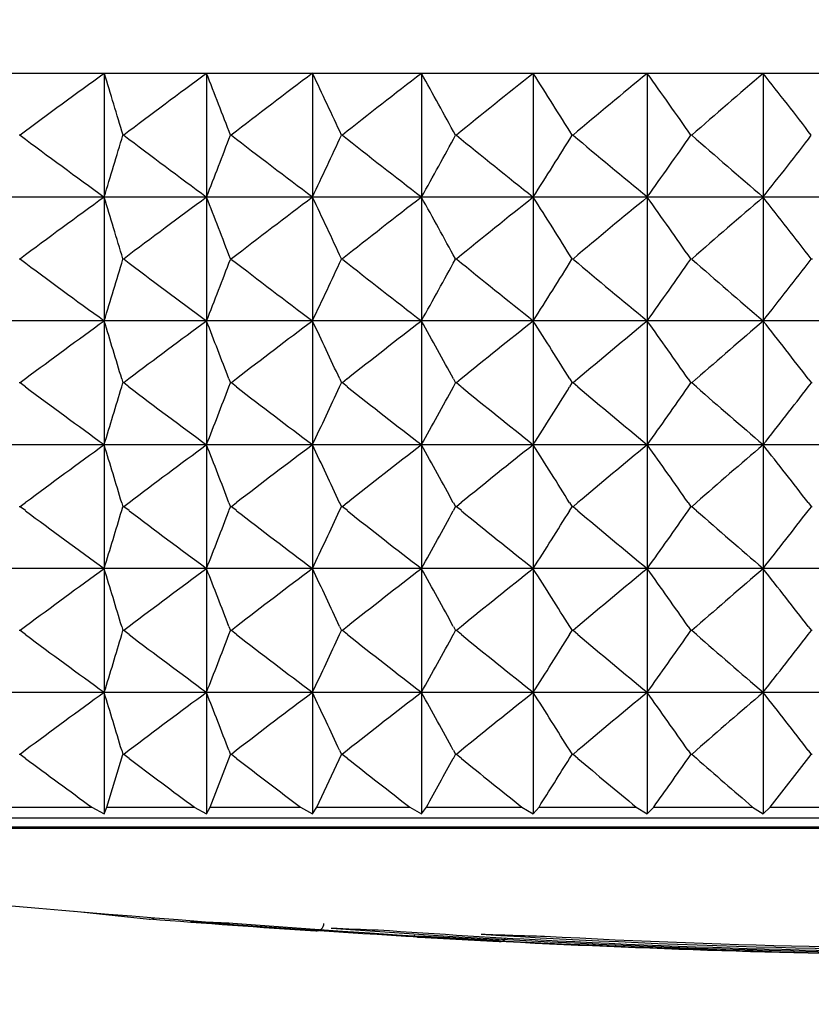
# Model space of a CAD drawing. Units: millimetres. Extents: x 7 to 203, y 5 to 291.
# Drawn here: x 111 to 112, y 216 to 217 of the extents above; entities that cross this region are included whole.
import ezdxf
from ezdxf.enums import TextEntityAlignment as Align

# ---------------------------------------------------------------- set-up
doc = ezdxf.new("R2010")
doc.units = ezdxf.units.MM
doc.layers.add('Layer3', color=7, linetype='Continuous')
doc.layers.add('Layer9', color=7, linetype='Continuous')
doc.styles.add('SEACAD_Arial', font='arial.ttf')
doc.styles.add('SEACAD_Solid_Edge_ANSI1_Symbols', font='semeca1.ttf')
doc.dimstyles.new('TPI_1_6', dxfattribs={"dimtxt": 6, "dimasz": 6, "dimexe": 3, "dimexo": 0, "dimgap": 1.5, "dimtad": 0, "dimtih": 1, "dimtoh": 1, "dimdec": 0, "dimlfac": 6, "dimtxsty": 'SEACAD_Arial', "dimblk1": '_SE_FILLED', "dimblk2": '_SE_FILLED', "dimsah": 1, "dimcen": 3, "dimadec": 0, "dimazin": 0, "dimtfac": 0.7, "dimtdec": 3, "dimtofl": 0, "dimtmove": 0, "dimatfit": 3, "dimfxl": 1, "dimtolj": 1, "dimarcsym": 0})
doc.dimstyles.new('TPI_1_7_5', dxfattribs={"dimtxt": 6, "dimasz": 6, "dimexe": 3, "dimexo": 0, "dimgap": 1.5, "dimtad": 0, "dimtih": 1, "dimtoh": 1, "dimdec": 0, "dimlfac": 7.5, "dimtxsty": 'SEACAD_Arial', "dimblk1": '_SE_FILLED', "dimblk2": '_SE_FILLED', "dimsah": 1, "dimcen": 3, "dimadec": 0, "dimazin": 0, "dimtfac": 0.7, "dimtdec": 3, "dimtofl": 0, "dimtmove": 0, "dimatfit": 3, "dimfxl": 1, "dimarcsym": 0})

# ---------------------------------------------------------------- blocks, each defined once
blk = doc.blocks.new('DMBLK12')
at = {"layer": 'Layer3', "linetype": 'Continuous'}
for points in [[(100.0022, 201.529), (105.9413, 200.2145), (100.7496, 203.3841)], [(123.9492, 203.3841), (118.7575, 200.2145), (124.6965, 201.529)]]:
    blk.add_hatch(color=7, dxfattribs=at).paths.add_polyline_path(points)
at = {"layer": 'Layer3', "color": 7, "linetype": 'Continuous'}
for p, q in [((112.2804, 223.8723), (105.1648, 197.3167)), ((112.4184, 223.8723), (119.534, 197.3167))]:
    blk.add_line(p, q, dxfattribs=at)
for start, end in [(227.23038, 255), (285, 312.76962)]:
    blk.add_arc((112.3494, 224.1299), 24.759, start, end, dxfattribs=at)
at = {"layer": 'Layer3', "color": 7, "linetype": 'Continuous', "style": 'SEACAD_Arial'}
blk.add_text('30°', height=6, dxfattribs=at).set_placement((105.9581, 202.3708), align=Align.TOP_LEFT)
blk = doc.blocks.new('_SE_FILLED')
at = {"color": 0}
blk.add_line((0, 0), (-1, 0), dxfattribs=at)
blk.add_solid([(0, 0), (-1, -0.1665), (-1, 0.1665), (0, 0)], dxfattribs=at)
blk = doc.blocks.new('DMBLK13')
at = {"layer": 'Layer3', "linetype": 'Continuous'}
for points in [[(89.0952, 187.9616), (95.0952, 188.9616), (89.0952, 189.9616)], [(135.6037, 187.9616), (135.6037, 189.9616), (129.6037, 188.9616)]]:
    blk.add_hatch(color=7, dxfattribs=at).paths.add_polyline_path(points)
at = {"layer": 'Layer3', "color": 7, "linetype": 'Continuous'}
for p, q in [((129.6037, 218.9322), (129.6037, 185.9616)), ((95.0952, 218.9246), (95.0952, 185.9616)), ((83.0952, 188.9616), (95.0952, 188.9616)), ((129.6037, 188.9616), (141.6037, 188.9616))]:
    blk.add_line(p, q, dxfattribs=at)
for s, style, p in [('O', 'SEACAD_Solid_Edge_ANSI1_Symbols', (101.2849, 191.9616)), ('260', 'SEACAD_Arial', (109.327, 191.9616))]:
    blk.add_text(s, height=6, dxfattribs=dict(at, style=style)).set_placement(p, align=Align.TOP_LEFT)

msp = doc.modelspace()

# ---------------------------------------------------------------- linework, layer by layer
at = {"layer": 'Layer9', "color": 7, "linetype": 'Continuous'}
for p, q in [((110.3942, 216.6341), (113.4031, 216.6341)), ((111.3078, 216.634), (111.3078, 216.5061)), ((111.4138, 216.634), (111.4138, 216.5061)), ((111.5234, 216.634), (111.5234, 216.5061)), ((111.6363, 216.634), (111.6363, 216.5061)), ((111.7521, 216.634), (111.7521, 216.5061)), ((111.8701, 216.634), (111.8701, 216.5061)), ((111.9901, 216.634), (111.9901, 216.5061)), ((111.2206, 216.57), (111.2198, 216.57)), ((111.328, 216.57), (111.3272, 216.57)), ((111.4394, 216.57), (111.4385, 216.57)), ((111.5544, 216.57), (111.5535, 216.57)), ((111.6725, 216.57), (111.6716, 216.57)), ((111.7933, 216.57), (111.7923, 216.57)), ((111.9163, 216.57), (111.9153, 216.57)), ((114.3045, 216.5059), (110.3942, 216.5059)), ((111.3078, 216.5058), (111.3078, 216.3779)), ((111.4138, 216.5058), (111.4138, 216.3779)), ((111.5234, 216.5058), (111.5234, 216.3779)), ((111.6363, 216.5058), (111.6363, 216.3779)), ((111.7521, 216.5058), (111.7521, 216.3779)), ((111.8701, 216.5058), (111.8701, 216.3779)), ((111.9901, 216.5058), (111.9901, 216.3779)), ((111.2198, 216.4421), (111.221, 216.4421)), ((111.221, 216.4416), (111.2198, 216.4416)), ((111.221, 216.4416), (111.221, 216.4421)), ((111.3271, 216.4421), (111.3283, 216.4421)), ((111.3271, 216.4421), (111.3271, 216.4416)), ((111.3284, 216.4416), (111.3271, 216.4416)), ((111.3284, 216.4416), (111.3283, 216.4421)), ((111.4384, 216.4421), (111.4397, 216.4421)), ((111.4384, 216.4421), (111.4384, 216.4416)), ((111.4398, 216.4416), (111.4384, 216.4416)), ((111.4398, 216.4416), (111.4397, 216.4421)), ((111.5533, 216.4421), (111.5547, 216.4421)), ((111.5533, 216.4421), (111.5533, 216.4416)), ((111.5547, 216.4416), (111.5533, 216.4416)), ((111.5547, 216.4416), (111.5547, 216.4421)), ((111.6714, 216.4421), (111.6728, 216.4421)), ((111.6714, 216.4421), (111.6714, 216.4416)), ((111.6728, 216.4416), (111.6714, 216.4416)), ((111.6728, 216.4416), (111.6728, 216.4421)), ((111.7922, 216.4421), (111.7921, 216.4416)), ((111.7936, 216.4416), (111.7921, 216.4416)), ((111.7922, 216.4421), (111.7936, 216.4421)), ((111.7936, 216.4416), (111.7936, 216.4421)), ((111.9151, 216.4421), (111.9166, 216.4421)), ((111.9151, 216.4421), (111.9151, 216.4416)), ((111.9166, 216.4416), (111.9151, 216.4416)), ((111.9166, 216.4416), (111.9166, 216.4421)), ((112.0398, 216.4421), (112.0397, 216.4416)), ((112.0413, 216.4416), (112.0397, 216.4416)), ((112.0398, 216.4421), (112.0412, 216.4421)), ((114.3045, 216.3778), (110.3942, 216.3778)), ((111.3078, 216.3777), (111.3078, 216.2498)), ((111.4138, 216.3777), (111.4138, 216.2498)), ((111.5234, 216.3777), (111.5234, 216.2498)), ((111.6363, 216.3777), (111.6363, 216.2498)), ((111.7521, 216.3777), (111.752, 216.2498)), ((111.8701, 216.3777), (111.8701, 216.2498)), ((111.9901, 216.3777), (111.9901, 216.2498)), ((111.2261, 216.3178), (111.2206, 216.3137)), ((111.3259, 216.3178), (111.3271, 216.3137)), ((111.3334, 216.3178), (111.328, 216.3137)), ((111.4369, 216.3178), (111.4385, 216.3137)), ((111.4447, 216.3178), (111.4394, 216.3137)), ((111.5516, 216.3178), (111.5535, 216.3137)), ((111.5595, 216.3178), (111.5544, 216.3137)), ((111.6693, 216.3178), (111.6715, 216.3137)), ((111.6775, 216.3178), (111.6725, 216.3137)), ((111.7898, 216.3178), (111.7923, 216.3137)), ((111.7981, 216.3178), (111.7933, 216.3137)), ((111.9124, 216.3178), (111.9153, 216.3137)), ((111.9209, 216.3178), (111.9162, 216.3137)), ((112.0368, 216.3178), (112.04, 216.3137)), ((111.2206, 216.3137), (111.2198, 216.3137)), ((111.2262, 216.3096), (111.2206, 216.3137)), ((111.3259, 216.3096), (111.3271, 216.3137)), ((111.328, 216.3137), (111.3271, 216.3137)), ((111.3334, 216.3096), (111.328, 216.3137)), ((111.4369, 216.3096), (111.4385, 216.3137)), ((111.4394, 216.3137), (111.4385, 216.3137)), ((111.4447, 216.3096), (111.4394, 216.3137)), ((111.5515, 216.3096), (111.5535, 216.3137)), ((111.5544, 216.3137), (111.5535, 216.3137)), ((111.5596, 216.3096), (111.5544, 216.3137)), ((111.6693, 216.3096), (111.6715, 216.3137)), ((111.6725, 216.3137), (111.6715, 216.3137)), ((111.6775, 216.3096), (111.6725, 216.3137)), ((111.7898, 216.3096), (111.7923, 216.3137)), ((111.7933, 216.3137), (111.7923, 216.3137)), ((111.7982, 216.3096), (111.7933, 216.3137)), ((111.9124, 216.3096), (111.9153, 216.3137)), ((111.9162, 216.3137), (111.9153, 216.3137)), ((111.921, 216.3096), (111.9162, 216.3137)), ((112.0368, 216.3096), (112.04, 216.3137)), ((112.0409, 216.3137), (112.04, 216.3137)), ((114.3045, 216.2497), (110.3942, 216.2497)), ((111.3078, 216.2496), (111.3078, 216.1217)), ((111.4138, 216.2496), (111.4138, 216.1217)), ((111.5234, 216.2496), (111.5234, 216.1217)), ((111.6363, 216.2496), (111.6363, 216.1217)), ((111.752, 216.2496), (111.752, 216.1217)), ((111.8701, 216.2496), (111.8701, 216.1217)), ((111.9901, 216.2496), (111.9901, 216.1217)), ((111.2206, 216.1856), (111.2198, 216.1856)), ((111.2262, 216.1897), (111.2206, 216.1856)), ((111.2262, 216.1815), (111.2206, 216.1856)), ((111.3259, 216.1897), (111.3271, 216.1856)), ((111.3259, 216.1815), (111.3271, 216.1856)), ((111.328, 216.1856), (111.3271, 216.1856)), ((111.3335, 216.1897), (111.328, 216.1856)), ((111.3335, 216.1815), (111.328, 216.1856)), ((111.4369, 216.1897), (111.4385, 216.1856)), ((111.4369, 216.1815), (111.4385, 216.1856)), ((111.4394, 216.1856), (111.4385, 216.1856)), ((111.4447, 216.1897), (111.4394, 216.1856)), ((111.4447, 216.1815), (111.4394, 216.1856)), ((111.5515, 216.1898), (111.5535, 216.1856)), ((111.5515, 216.1815), (111.5535, 216.1856)), ((111.5544, 216.1856), (111.5535, 216.1856)), ((111.5596, 216.1898), (111.5544, 216.1856)), ((111.5596, 216.1815), (111.5544, 216.1856)), ((111.6693, 216.1898), (111.6715, 216.1856)), ((111.6693, 216.1815), (111.6715, 216.1856)), ((111.6725, 216.1856), (111.6715, 216.1856)), ((111.6776, 216.1898), (111.6725, 216.1856)), ((111.6776, 216.1815), (111.6725, 216.1856)), ((111.7897, 216.1898), (111.7923, 216.1856)), ((111.7897, 216.1814), (111.7923, 216.1856)), ((111.7933, 216.1856), (111.7923, 216.1856)), ((111.7982, 216.1898), (111.7933, 216.1856)), ((111.7982, 216.1814), (111.7933, 216.1856)), ((111.9124, 216.1898), (111.9153, 216.1856)), ((111.9124, 216.1814), (111.9153, 216.1856)), ((111.9162, 216.1856), (111.9153, 216.1856)), ((111.921, 216.1898), (111.9162, 216.1856)), ((111.921, 216.1814), (111.9162, 216.1856)), ((112.0367, 216.1898), (112.04, 216.1856)), ((112.0367, 216.1814), (112.04, 216.1856)), ((112.0409, 216.1856), (112.04, 216.1856)), ((114.3045, 216.1215), (110.3942, 216.1215)), ((111.3078, 216.1214), (111.3078, 215.9935)), ((111.4138, 216.1214), (111.4137, 215.9935)), ((111.5234, 216.1214), (111.5234, 215.9935)), ((111.6363, 216.1214), (111.6363, 215.9935)), ((111.752, 216.1214), (111.752, 215.9935)), ((111.8701, 216.1214), (111.8701, 215.9935)), ((111.9901, 216.1214), (111.9901, 215.9935)), ((111.2206, 216.0575), (111.2198, 216.0575)), ((111.2262, 216.0616), (111.2206, 216.0575)), ((111.2262, 216.0533), (111.2206, 216.0575)), ((111.3259, 216.0616), (111.3271, 216.0575)), ((111.3259, 216.0533), (111.3271, 216.0575)), ((111.328, 216.0575), (111.3271, 216.0575)), ((111.3335, 216.0616), (111.328, 216.0575)), ((111.3335, 216.0533), (111.328, 216.0575)), ((111.4369, 216.0616), (111.4385, 216.0575)), ((111.4369, 216.0533), (111.4385, 216.0575)), ((111.4394, 216.0575), (111.4385, 216.0575)), ((111.4448, 216.0616), (111.4394, 216.0575)), ((111.4448, 216.0533), (111.4394, 216.0575)), ((111.5515, 216.0616), (111.5534, 216.0575)), ((111.5515, 216.0533), (111.5534, 216.0575)), ((111.5544, 216.0575), (111.5534, 216.0575)), ((111.5596, 216.0616), (111.5544, 216.0575)), ((111.5596, 216.0533), (111.5544, 216.0575)), ((111.6693, 216.0616), (111.6715, 216.0575)), ((111.6693, 216.0533), (111.6715, 216.0575)), ((111.6725, 216.0575), (111.6715, 216.0575)), ((111.6776, 216.0616), (111.6725, 216.0575)), ((111.6776, 216.0533), (111.6725, 216.0575)), ((111.7897, 216.0616), (111.7923, 216.0575)), ((111.7897, 216.0533), (111.7923, 216.0575)), ((111.7933, 216.0575), (111.7923, 216.0575)), ((111.7982, 216.0616), (111.7933, 216.0575)), ((111.7982, 216.0533), (111.7933, 216.0575)), ((111.9124, 216.0616), (111.9153, 216.0575)), ((111.9124, 216.0533), (111.9153, 216.0575)), ((111.9162, 216.0575), (111.9153, 216.0575)), ((111.921, 216.0616), (111.9162, 216.0575)), ((111.921, 216.0533), (111.9162, 216.0575)), ((112.0368, 216.0616), (112.04, 216.0575)), ((112.0368, 216.0533), (112.04, 216.0575)), ((112.0409, 216.0575), (112.04, 216.0575)), ((114.3045, 215.9934), (110.3942, 215.9934)), ((111.3078, 215.9933), (111.3078, 215.8678)), ((111.4137, 215.9933), (111.4137, 215.8678)), ((111.5234, 215.9933), (111.5234, 215.8678)), ((111.6363, 215.9933), (111.6363, 215.8678)), ((111.752, 215.9933), (111.752, 215.8678)), ((111.8701, 215.9933), (111.8701, 215.8678)), ((111.9901, 215.9933), (111.9901, 215.8678)), ((111.2262, 215.9335), (111.2206, 215.9293)), ((111.3259, 215.9335), (111.3271, 215.9293)), ((111.3335, 215.9335), (111.328, 215.9293)), ((111.4369, 215.9335), (111.4385, 215.9293)), ((111.4448, 215.9335), (111.4394, 215.9293)), ((111.5515, 215.9335), (111.5534, 215.9293)), ((111.5596, 215.9335), (111.5543, 215.9293)), ((111.6693, 215.9335), (111.6715, 215.9293)), ((111.6776, 215.9335), (111.6725, 215.9293)), ((111.7897, 215.9335), (111.7923, 215.9293)), ((111.7982, 215.9335), (111.7933, 215.9293)), ((111.9124, 215.9335), (111.9153, 215.9293)), ((111.921, 215.9335), (111.9162, 215.9293)), ((112.0368, 215.9335), (112.0399, 215.9293)), ((111.2206, 215.9293), (111.2198, 215.9293)), ((111.2262, 215.9252), (111.2206, 215.9293)), ((111.3106, 215.8747), (111.3271, 215.9293)), ((111.328, 215.9293), (111.3271, 215.9293)), ((111.3335, 215.9252), (111.328, 215.9293)), ((111.4174, 215.8747), (111.4385, 215.9293)), ((111.4394, 215.9293), (111.4385, 215.9293)), ((111.4448, 215.9252), (111.4394, 215.9293)), ((111.5278, 215.8747), (111.5534, 215.9293)), ((111.5543, 215.9293), (111.5534, 215.9293)), ((111.5596, 215.9252), (111.5543, 215.9293)), ((111.6693, 215.9252), (111.6715, 215.9293)), ((111.6725, 215.9293), (111.6715, 215.9293)), ((111.6776, 215.9252), (111.6725, 215.9293)), ((111.7897, 215.9252), (111.7923, 215.9293)), ((111.7933, 215.9293), (111.7923, 215.9293)), ((111.7982, 215.9252), (111.7933, 215.9293)), ((111.9124, 215.9252), (111.9153, 215.9293)), ((111.9162, 215.9293), (111.9153, 215.9293)), ((111.921, 215.9252), (111.9162, 215.9293)), ((111.9975, 215.8747), (112.0399, 215.9293)), ((112.0409, 215.9293), (112.0399, 215.9293)), ((111.208, 215.8747), (111.2949, 215.8747)), ((111.2949, 215.8747), (111.3078, 215.8678)), ((111.3078, 215.8678), (111.3106, 215.8747)), ((111.3106, 215.8747), (111.401, 215.8747)), ((111.401, 215.8747), (111.4137, 215.8678)), ((111.4137, 215.8678), (111.4174, 215.8747)), ((111.4174, 215.8747), (111.5109, 215.8747)), ((111.5109, 215.8747), (111.5234, 215.8678)), ((111.5234, 215.8678), (111.5278, 215.8747)), ((111.5278, 215.8747), (111.6242, 215.8747)), ((111.6242, 215.8748), (111.6242, 215.8747)), ((111.6242, 215.8747), (111.6363, 215.8678)), ((111.6363, 215.8678), (111.6415, 215.8747)), ((111.6415, 215.8747), (111.6415, 215.8748)), ((111.6415, 215.8747), (111.7402, 215.8747)), ((111.7401, 215.8748), (111.7402, 215.8747)), ((111.7402, 215.8747), (111.752, 215.8678)), ((111.752, 215.8678), (111.758, 215.8747)), ((111.758, 215.8747), (111.7581, 215.8748)), ((111.758, 215.8747), (111.8587, 215.8747)), ((111.8586, 215.8748), (111.8587, 215.8747)), ((111.8587, 215.8747), (111.8701, 215.8678)), ((111.8701, 215.8678), (111.8768, 215.8747)), ((111.8768, 215.8747), (111.8769, 215.8748)), ((111.8768, 215.8747), (111.9792, 215.8747)), ((111.9792, 215.8747), (111.9901, 215.8678)), ((111.9901, 215.8678), (111.9975, 215.8747)), ((111.9975, 215.8747), (112.101, 215.8747)), ((114.2902, 215.8633), (110.4085, 215.8633)), ((110.4864, 215.8544), (114.2123, 215.8544)), ((110.5098, 215.8531), (114.1889, 215.8531)), ((111.2769, 215.7669), (111.3545, 215.7589)), ((111.3545, 215.7589), (111.3545, 215.759)), ((111.6335, 215.7417), (111.7166, 215.737)), ((111.6335, 215.7401), (111.7166, 215.7356)), ((111.6335, 215.7401), (111.6335, 215.7401)), ((111.7166, 215.7356), (111.7166, 215.7357)), ((111.8238, 215.7307), (111.8238, 215.7306)), ((111.9695, 215.725), (111.9695, 215.7253))]:
    msp.add_line(p, q, dxfattribs=at)
for centre, radius, start, end in [((115.6387, 210.6391), 7.3956, 125.84533, 126.68283), ((103.5729, 214.259), 8.0914, 16.59588, 17.06893), ((115.7247, 210.7622), 7.2843, 126.28536, 127.12683), ((105.0476, 214.1339), 6.8395, 20.86577, 21.44014), ((115.8107, 210.9125), 7.1496, 126.84527, 127.6915), ((105.9603, 213.9814), 6.1632, 24.83566, 25.49244), ((115.8972, 211.0875), 6.9942, 127.53189, 128.38352), ((106.5737, 213.8037), 5.8, 28.48593, 29.20708), ((115.985, 211.2844), 6.8217, 128.35368, 129.21112), ((107.0105, 213.6038), 5.6271, 31.812, 32.5814), ((116.0751, 211.5003), 6.636, 129.32086, 130.18422), ((107.3356, 213.3847), 5.5785, 34.8204, 35.6243), ((116.1691, 211.7316), 6.4418, 130.44553, 131.31452), ((107.5868, 213.1498), 5.615, 37.5255, 38.3528), ((115.6391, 222.5012), 7.3961, 233.31604, 234.15347), ((103.5737, 218.8813), 8.0906, 342.92784, 343.40095), ((115.7251, 222.378), 7.2847, 232.87197, 233.71337), ((105.0482, 219.0062), 6.8389, 338.55668, 339.13111), ((115.8111, 222.2278), 7.1499, 232.30723, 233.15339), ((105.9608, 219.1588), 6.1627, 334.50446, 335.16131), ((115.8976, 222.0527), 6.9945, 231.61513, 232.46669), ((106.5742, 219.3364), 5.7997, 330.78994, 331.51115), ((115.9853, 221.8557), 6.822, 230.78745, 231.64481), ((107.0109, 219.5363), 5.6268, 327.4158, 328.1853), ((116.0755, 221.6399), 6.6363, 229.81426, 230.67755), ((107.336, 219.7554), 5.5782, 324.373, 325.177), ((116.1694, 221.4085), 6.4421, 228.68386, 229.55279), ((107.5872, 219.9902), 5.6147, 321.6446, 322.472), ((115.6374, 210.5127), 7.3935, 125.84531, 126.67978), ((103.5761, 214.1318), 8.088, 16.59766, 17.06904), ((115.7234, 210.6358), 7.2822, 126.28534, 127.12373), ((105.0502, 214.0068), 6.8367, 20.86797, 21.44026), ((115.8094, 210.786), 7.1474, 126.84524, 127.68835), ((105.9626, 213.8543), 6.1607, 24.83821, 25.49258), ((115.8959, 210.961), 6.9921, 127.53186, 128.3803), ((106.5757, 213.6767), 5.7977, 28.48877, 29.20723), ((115.9837, 211.158), 6.8195, 128.35365, 129.20783), ((107.0124, 213.4768), 5.6249, 31.815, 32.5815), ((116.0738, 211.3738), 6.6339, 129.32083, 130.18088), ((107.3374, 213.2578), 5.5763, 34.8236, 35.6245), ((116.1677, 211.605), 6.4397, 130.44549, 131.31114), ((107.5885, 213.023), 5.6129, 37.5288, 38.353), ((115.6377, 222.3712), 7.3937, 233.31946, 234.1535), ((103.5491, 218.7605), 8.1163, 342.92896, 343.39847), ((115.7237, 222.248), 7.2824, 232.87545, 233.71341), ((105.0325, 218.8841), 6.8558, 338.55774, 339.12818), ((115.8096, 222.0977), 7.1476, 232.31077, 233.15343), ((105.9497, 219.0358), 6.175, 334.50545, 335.158), ((115.8961, 221.9227), 6.9922, 231.61875, 232.46673), ((106.5644, 219.2136), 5.8108, 330.79099, 331.5075), ((115.9839, 221.7258), 6.8196, 230.79113, 231.64486), ((107.0032, 219.413), 5.6359, 327.4167, 328.1814), ((116.074, 221.5099), 6.634, 229.818, 230.67759), ((107.3297, 219.6317), 5.5859, 324.3738, 325.1729), ((116.1679, 221.2786), 6.4398, 228.68765, 229.55284), ((107.5819, 219.8661), 5.6213, 321.6454, 322.468), ((115.6214, 210.4065), 7.3663, 125.84441, 126.63216), ((103.5838, 214.0061), 8.0799, 16.62495, 17.06852), ((115.7074, 210.5293), 7.2553, 126.28443, 127.07589), ((105.061, 213.883), 6.825, 20.901, 21.43992), ((115.7934, 210.6791), 7.1209, 126.84432, 127.64023), ((105.9743, 213.7318), 6.1477, 24.87592, 25.49241), ((115.8799, 210.8536), 6.9659, 127.53093, 128.33188), ((106.5862, 213.5545), 5.7857, 28.53019, 29.20706), ((115.9676, 211.05), 6.7938, 128.3527, 129.15909), ((107.0232, 213.3556), 5.6121, 31.8592, 32.5815), ((116.0576, 211.2652), 6.6085, 129.31986, 130.13181), ((107.3484, 213.1375), 5.5628, 34.8697, 35.6246), ((116.1515, 211.4958), 6.4148, 130.4445, 131.26176), ((107.5998, 212.9038), 5.5985, 37.5762, 38.3532), ((115.6216, 222.2211), 7.3665, 233.36721, 234.1544), ((103.6168, 218.6119), 8.0455, 342.92694, 343.37211), ((115.7076, 222.0982), 7.2555, 232.92342, 233.71431), ((105.0829, 218.7365), 6.8017, 338.55561, 339.09603), ((115.7936, 221.9484), 7.121, 232.359, 233.15434), ((105.9904, 218.8885), 6.13, 334.50327, 335.12114), ((115.88, 221.7739), 6.966, 231.66728, 232.46766), ((106.6004, 219.0656), 5.7697, 330.78866, 331.46697), ((115.9678, 221.5774), 6.7938, 230.83999, 231.6458), ((107.0348, 219.2649), 5.5985, 327.4145, 328.138), ((116.0578, 221.3622), 6.6086, 229.86719, 230.67856), ((107.3583, 219.4833), 5.5509, 324.3716, 325.1276), ((116.1516, 221.1316), 6.4148, 228.73714, 229.55382), ((107.6083, 219.7174), 5.5879, 321.6433, 322.4212), ((115.6212, 210.2787), 7.3659, 125.84446, 126.63139), ((103.6162, 213.8877), 8.046, 16.62491, 17.06987), ((115.7072, 210.4014), 7.2549, 126.28448, 127.07516), ((105.0825, 213.7631), 6.802, 20.90105, 21.44125), ((115.7932, 210.5513), 7.1205, 126.84437, 127.63952), ((105.9901, 213.611), 6.1302, 24.87608, 25.49369), ((115.8796, 210.7257), 6.9655, 127.53098, 128.33115), ((106.6001, 213.4339), 5.7698, 28.53043, 29.20842), ((115.9673, 210.9222), 6.7934, 128.35275, 129.1583), ((107.0346, 213.2346), 5.5985, 31.8596, 32.5828), ((116.0573, 211.1374), 6.6081, 129.31991, 130.13093), ((107.3582, 213.0162), 5.5509, 34.8703, 35.6258), ((116.1511, 211.3681), 6.4143, 130.44455, 131.2608), ((107.6082, 212.7822), 5.5878, 37.5769, 38.3542), ((115.6216, 222.0928), 7.3664, 233.36748, 234.15434), ((103.6172, 218.4837), 8.0451, 342.9269, 343.37192), ((115.7076, 221.97), 7.2553, 232.92365, 233.71425), ((105.0832, 218.6082), 6.8014, 338.55556, 339.09582), ((115.7935, 221.8202), 7.1209, 232.35921, 233.15428), ((105.9906, 218.7603), 6.1297, 334.50321, 335.12088), ((115.88, 221.6456), 6.9659, 231.6675, 232.4676), ((106.6006, 218.9373), 5.7694, 330.7886, 331.46665), ((115.9677, 221.4492), 6.7937, 230.84026, 231.64575), ((107.0351, 219.1366), 5.5982, 327.4144, 328.1376), ((116.0577, 221.2339), 6.6084, 229.86754, 230.6785), ((107.3586, 219.355), 5.5506, 324.3715, 325.1271), ((116.1515, 221.0033), 6.4146, 228.73756, 229.55376), ((107.6085, 219.5891), 5.5876, 321.6432, 322.4206), ((115.6212, 210.1505), 7.3659, 125.84452, 126.63142), ((103.6164, 213.7597), 8.0458, 16.62499, 17.06991), ((115.7072, 210.2733), 7.2549, 126.28454, 127.07511), ((105.0827, 213.635), 6.8018, 20.90119, 21.4413), ((115.7932, 210.4232), 7.1205, 126.84443, 127.63944), ((105.9902, 213.483), 6.1301, 24.87622, 25.49375), ((115.8796, 210.5976), 6.9655, 127.53104, 128.33109), ((106.6002, 213.3059), 5.7697, 28.53052, 29.20848), ((115.9674, 210.794), 6.7934, 128.35282, 129.15832), ((107.0347, 213.1065), 5.5985, 31.8596, 32.5828), ((116.0574, 211.0092), 6.6082, 129.31998, 130.13106), ((107.3582, 212.8881), 5.5509, 34.8702, 35.6258), ((116.1512, 211.2398), 6.4144, 130.44462, 131.26103), ((107.6081, 212.654), 5.5879, 37.5767, 38.3543), ((115.6216, 221.9647), 7.3664, 233.36746, 234.15428), ((103.6174, 218.3555), 8.045, 342.92686, 343.37183), ((115.7075, 221.8419), 7.2553, 232.9237, 233.71419), ((105.0834, 218.4801), 6.8012, 338.55551, 339.09568), ((115.7935, 221.692), 7.1208, 232.3593, 233.15422), ((105.9908, 218.6321), 6.1296, 334.50316, 335.12074), ((115.88, 221.5175), 6.9658, 231.66757, 232.46754), ((106.6007, 218.8092), 5.7693, 330.78854, 331.46656), ((115.9677, 221.3211), 6.7937, 230.84025, 231.64568), ((107.0351, 219.0085), 5.5982, 327.4143, 328.1376), ((116.0577, 221.1059), 6.6085, 229.86741, 230.67843), ((107.3585, 219.2269), 5.5506, 324.3715, 325.1272), ((116.1516, 220.8752), 6.4147, 228.73734, 229.55369), ((107.6085, 219.461), 5.5876, 321.6431, 322.4208), ((115.6212, 210.0224), 7.366, 125.84458, 126.63144), ((103.6166, 213.6316), 8.0456, 16.62508, 17.06995), ((115.7072, 210.1452), 7.2549, 126.2846, 127.07506), ((105.0828, 213.507), 6.8016, 20.90132, 21.44135), ((115.7931, 210.2951), 7.1204, 126.84449, 127.63935), ((105.9903, 213.3549), 6.1299, 24.87636, 25.4938), ((115.8796, 210.4695), 6.9655, 127.5311, 128.33103), ((106.6003, 213.1778), 5.7696, 28.5306, 29.20854), ((115.9674, 210.6659), 6.7934, 128.35288, 129.15834), ((107.0347, 212.9784), 5.5985, 31.8596, 32.5829), ((116.0575, 210.881), 6.6083, 129.32004, 130.13119), ((107.3581, 212.7599), 5.5509, 34.8701, 35.6259), ((116.1513, 211.1116), 6.4146, 130.44469, 131.26125), ((107.6081, 212.5258), 5.588, 37.5766, 38.3544), ((115.3292, 221.4409), 6.8744, 233.35533, 234.06595), ((114.7875, 220.487), 5.7219, 232.8691, 233.7149), ((115.1409, 220.7118), 6.0476, 232.32486, 233.11437), ((115.9279, 221.4505), 7.0435, 231.67052, 232.3368), ((106.5295, 218.7201), 5.8505, 330.89991, 331.46338), ((116.0162, 221.253), 6.8709, 230.84319, 231.51293), ((106.9696, 218.9214), 5.6754, 327.5339, 328.1344), ((116.1064, 221.036), 6.6844, 229.8703, 230.54483), ((107.2977, 219.1416), 5.625, 324.4961, 325.124), ((116.1064, 220.6955), 6.3461, 228.73632, 229.43179), ((112.5867, 231.4117), 15.6995, 262.87531, 265.69593), ((111.3551, 215.7669), 0.008, 265.5577, 303.0868), ((112.4223, 229.5002), 13.7826, 265.55667, 266.27453), ((112.3137, 227.325), 11.6044, 265.46981, 270.17619), ((111.6354, 220.0744), 4.3241, 266.9913, 267.4236), ((112.2889, 226.5652), 10.8437, 265.51554, 270.31805), ((111.5273, 215.7547), 0.00796, 265.9859, 358.3388), ((111.8436, 222.9732), 7.2299, 267.61603, 268.00054), ((112.2572, 225.395), 9.6719, 265.76485, 270.54604), ((112.4308, 228.0114), 12.2924, 266.08455, 266.9523), ((111.6339, 215.7481), 0.008, 228.464, 266.7306), ((112.0629, 225.9939), 10.2571, 267.96156, 268.32803), ((112.2182, 224.0111), 8.2842, 266.40003, 270.90702), ((111.717, 215.7436), 0.008, 267.09, 328.0672), ((112.2128, 223.983), 8.254, 266.88013, 270.94565), ((112.245, 224.9912), 9.2666, 267.1063, 270.64335)]:
    msp.add_arc(centre, radius, start, end, dxfattribs=at)

# ---------------------------------------------------------------- dimensions: what is measured, and where the dimension line sits
at = {"layer": 'Layer3', "color": 7, "linetype": 'Continuous'}
dim = msp.add_angular_dim_2l(base=(112.3494, 199.3708), line1=((112.3494, 224.1299), (112.2804, 223.8723)), line2=((112.3494, 224.1299), (112.4184, 223.8723)), text='\\A1;<>', dimstyle='TPI_1_6', dxfattribs=at)
dim.commit()
dim.dimension.update_dxf_attribs({"geometry": 'DMBLK12', "text_midpoint": (112.3494, 199.3708), "dimtype": 162})
dim = msp.add_linear_dim(base=(95.0952, 188.9616), p1=(95.0952, 218.9246), p2=(129.6037, 218.9322), angle=0.0126, text='\\A1;%%C <>', dimstyle='TPI_1_7_5', override={"dimrnd": 10, "dimtdec": 4}, dxfattribs=at)
dim.commit()
dim.dimension.update_dxf_attribs({"geometry": 'DMBLK13', "text_midpoint": (112.3494, 188.9616), "dimtype": 161})

doc.saveas('drawing.dxf')
